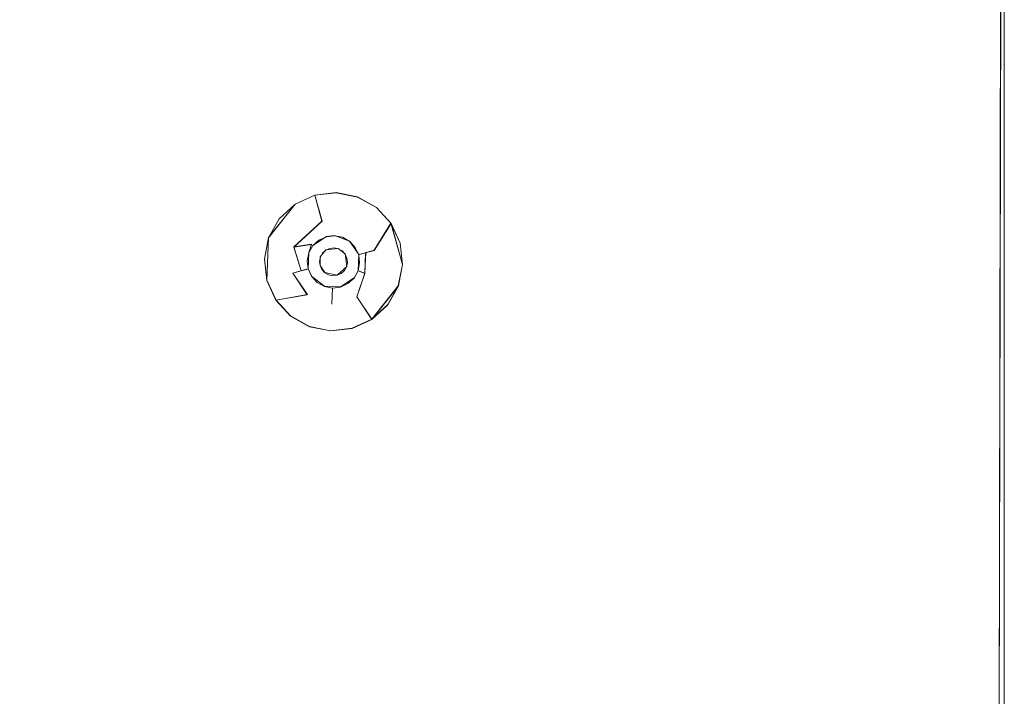
# Model space of a CAD drawing. Extents: x 181 to 381, y -569 to -369.
# Drawn here: x 341 to 381, y -476 to -449 of the extents above; entities that cross this region are included whole.
import ezdxf

# ---------------------------------------------------------------- set-up
doc = ezdxf.new("R2010")
doc.units = 0
doc.header["$LTSCALE"] = 500
doc.header["$MEASUREMENT"] = 0
for name, color, linetype in [('DWXOUTLINES', 7, 'Continuous'), ('EXC-CHROM', 7, 'Continuous'), ('EXC-DYSZA', 7, 'Continuous')]:
    doc.layers.add(name, color=color, linetype=linetype)

msp = doc.modelspace()

# ---------------------------------------------------------------- linework, layer by layer
at = {"layer": 'DWXOUTLINES', "color": 0, "lineweight": 0}
for p, q in [((381.2, -383.99, -23.24), (380.81, -557.43, -23.24)), ((381.2, -383.99, -21.24), (381.2, -553.99, -21.24)), ((381.2, -383.99, -23.24), (381.2, -553.99, -23.24)), ((353.3, -455.66, -23.77), (352.5, -456.02, -23.77)), ((353.3, -455.66, -23.27), (352.5, -456.02, -23.27)), ((354.17, -455.56, -23.27), (353.3, -455.66, -23.27)), ((353.59, -456.71, -25.25), (353.3, -455.66, -23.77)), ((355.03, -455.73, -23.27), (354.17, -455.56, -23.27)), ((355.79, -456.16, -23.27), (355.03, -455.73, -23.27)), ((351.43, -457.38, -23.77), (352.5, -456.02, -23.77)), ((351.43, -457.38, -23.27), (352.5, -456.02, -23.27)), ((356.38, -456.8, -23.27), (355.79, -456.16, -23.27)), ((353.59, -456.71, -25.25), (352.45, -457.76, -25.25)), ((355.7, -457.89, -25.25), (356.38, -456.8, -23.77)), ((356.75, -457.6, -23.27), (356.38, -456.8, -23.77)), ((356.85, -458.47, -23.77), (356.38, -456.8, -23.77)), ((356.75, -457.6, -23.27), (356.38, -456.8, -23.27)), ((351.43, -457.38, -23.27), (351.26, -458.24, -23.27)), ((351.43, -457.38, -23.77), (351.36, -459.11, -23.77)), ((351.43, -457.38, -23.27), (351.43, -457.38, -23.77)), ((353.22, -457.7, -27.9), (353.77, -457.33, -27.9)), ((354.1, -457.29, -27.9), (353.77, -457.33, -27.9)), ((354.71, -457.52, -27.9), (354.1, -457.29, -27.9)), ((353.17, -457.65, -26.98), (352.45, -457.76, -25.25)), ((352.75, -458.72, -26.09), (352.45, -457.76, -25.25)), ((353.06, -457.99, -27.9), (353.17, -457.65, -26.98)), ((353.22, -457.7, -27.9), (353.06, -457.99, -27.9)), ((354.25, -457.82, -27.9), (353.74, -457.88, -27.9)), ((354.53, -458.04, -27.9), (354.25, -457.82, -27.9)), ((355.08, -458.07, -27.9), (354.71, -457.52, -27.9)), ((356.85, -458.47, -23.27), (356.75, -457.6, -23.27)), ((351.26, -458.24, -23.27), (351.36, -459.11, -23.27)), ((353.06, -457.99, -27.9), (353.03, -458.64, -27.9)), ((353.52, -458.16, -27.9), (353.51, -458.51, -27.9)), ((353.52, -458.16, -27.9), (353.74, -457.88, -27.9)), ((354.59, -458.55, -27.9), (354.53, -458.04, -27.9)), ((355.05, -458.72, -27.9), (355.08, -458.07, -27.9)), ((355.08, -458.07, -27.9), (355.15, -458.05, -26.98)), ((355.15, -458.05, -26.98), (355.7, -457.89, -25.25)), ((355.32, -458.82, -26.09), (355.36, -457.99, -26.09)), ((353.03, -458.64, -27.9), (352.96, -458.66, -26.98)), ((353.03, -458.64, -27.9), (353.17, -458.94, -27.9)), ((353.51, -458.51, -27.9), (353.7, -458.8, -27.9)), ((354.21, -458.9, -27.9), (354.59, -458.55, -27.9)), ((356.68, -459.33, -23.77), (356.85, -458.47, -23.77)), ((356.68, -459.33, -23.27), (356.85, -458.47, -23.27)), ((352.96, -458.66, -26.98), (352.41, -458.82, -25.25)), ((352.41, -458.82, -25.25), (353, -459.69, -25.25)), ((353.17, -458.94, -27.9), (353.69, -459.35, -27.9)), ((353.7, -458.8, -27.9), (354.21, -458.9, -27.9)), ((354.34, -459.37, -27.9), (354.89, -459.01, -27.9)), ((354.89, -459.01, -27.9), (355.05, -458.72, -27.9)), ((355, -459.78, -25.25), (355.32, -458.82, -26.09)), ((355.05, -458.72, -27.9), (355.32, -458.82, -26.09)), ((351.36, -459.11, -23.77), (351.73, -459.91, -23.77)), ((351.36, -459.11, -23.27), (351.73, -459.91, -23.27)), ((351.36, -459.11, -23.77), (351.36, -459.11, -23.27)), ((353.69, -459.35, -27.9), (354.34, -459.37, -27.9)), ((354.01, -459.41, -27.9), (353.99, -460.06, -25.25)), ((355.61, -460.68, -23.77), (356.68, -459.33, -23.77)), ((356.25, -460.09, -23.27), (356.68, -459.33, -23.27)), ((356.68, -459.33, -23.77), (356.68, -459.33, -23.27)), ((351.73, -459.91, -23.77), (353, -459.69, -25.25)), ((355, -459.78, -25.25), (355.61, -460.68, -23.77)), ((351.73, -459.91, -23.27), (352.32, -460.55, -23.27)), ((355.61, -460.68, -23.27), (356.25, -460.09, -23.27)), ((352.32, -460.55, -23.27), (353.08, -460.98, -23.27)), ((353.08, -460.98, -23.27), (353.94, -461.15, -23.27)), ((353.94, -461.15, -23.27), (354.81, -461.05, -23.27)), ((354.81, -461.05, -23.27), (355.61, -460.68, -23.27))]:
    msp.add_line(p, q, dxfattribs=at)
at = {"layer": 'EXC-CHROM', "lineweight": 0}
for points, invisible_edges in [([(381.205, -384, -23.25), (186.826, -565.702, -23.25), (196.205, -369, -23.25), (381.205, -384, -23.25)], 15), ([(381.205, -384, -23.25), (372.798, -567.474, -23.25), (186.826, -565.702, -23.25), (381.205, -384, -23.25)], 15), ([(381.205, -384, -21.25), (366.297, -385.119, -21.198), (381.205, -554, -21.25), (381.205, -384, -21.25)], 11), ([(381.205, -384, -23.25), (380.808, -557.437, -23.25), (372.798, -567.474, -23.25), (381.205, -384, -23.25)], 14), ([(381.205, -554, -23.25), (380.808, -557.437, -23.25), (381.205, -384, -23.25), (381.205, -554, -23.25)], 15), ([(381.205, -554, -23.25), (381.205, -384, -21.25), (381.205, -554, -21.25), (381.205, -554, -23.25)], 15), ([(381.205, -384, -21.25), (381.205, -554, -23.25), (381.205, -384, -23.25), (381.205, -384, -21.25)], 13), ([(365.067, -552.444, -20.938), (366.297, -385.119, -21.198), (365.067, -385.556, -20.938), (365.067, -552.444, -20.938)], 15), ([(366.297, -385.119, -21.198), (365.067, -552.444, -20.938), (365.953, -553.402, -21.183), (366.297, -385.119, -21.198)], 15), ([(381.205, -554, -21.25), (366.297, -385.119, -21.198), (365.953, -553.402, -21.183), (381.205, -554, -21.25)], 15), ([(358.378, -392.616, -18.392), (365.067, -552.444, -20.938), (365.067, -385.556, -20.938), (358.378, -392.616, -18.392)], 15), ([(281.205, -544.948, -18.25), (358.378, -392.616, -18.392), (301.199, -474.722, -18.25), (281.205, -544.948, -18.25)], 11), ([(358.378, -545.384, -18.392), (358.378, -392.616, -18.392), (281.205, -544.948, -18.25), (358.378, -545.384, -18.392)], 15), ([(358.378, -392.616, -18.392), (284.989, -448.551, -18.25), (286.927, -449.006, -18.25), (358.378, -392.616, -18.392)], 13), ([(358.378, -392.616, -18.392), (286.927, -449.006, -18.25), (288.86, -449.663, -18.25), (358.378, -392.616, -18.392)], 13), ([(358.378, -392.616, -18.392), (288.86, -449.663, -18.25), (290.757, -450.527, -18.25), (358.378, -392.616, -18.392)], 13), ([(358.378, -392.616, -18.392), (290.757, -450.527, -18.25), (292.585, -451.593, -18.25), (358.378, -392.616, -18.392)], 13), ([(358.378, -392.616, -18.392), (292.585, -451.593, -18.25), (294.313, -452.854, -18.25), (358.378, -392.616, -18.392)], 13), ([(358.378, -392.616, -18.392), (294.313, -452.854, -18.25), (295.91, -454.295, -18.25), (358.378, -392.616, -18.392)], 13), ([(358.378, -392.616, -18.392), (295.91, -454.295, -18.25), (297.35, -455.892, -18.25), (358.378, -392.616, -18.392)], 13), ([(358.378, -392.616, -18.392), (297.35, -455.892, -18.25), (298.612, -457.62, -18.25), (358.378, -392.616, -18.392)], 13), ([(358.378, -392.616, -18.392), (298.612, -457.62, -18.25), (299.678, -459.448, -18.25), (358.378, -392.616, -18.392)], 13), ([(358.378, -392.616, -18.392), (299.678, -459.448, -18.25), (300.541, -461.345, -18.25), (358.378, -392.616, -18.392)], 13), ([(358.378, -392.616, -18.392), (300.541, -461.345, -18.25), (301.199, -463.278, -18.25), (358.378, -392.616, -18.392)], 13), ([(358.378, -392.616, -18.392), (301.199, -463.278, -18.25), (301.654, -465.216, -18.25), (358.378, -392.616, -18.392)], 13), ([(301.199, -474.722, -18.25), (358.378, -392.616, -18.392), (301.654, -472.784, -18.25), (301.199, -474.722, -18.25)], 11), ([(358.378, -392.616, -18.392), (301.654, -465.216, -18.25), (301.917, -467.131, -18.25), (358.378, -392.616, -18.392)], 13), ([(301.654, -472.784, -18.25), (358.378, -392.616, -18.392), (301.917, -470.869, -18.25), (301.654, -472.784, -18.25)], 11), ([(358.378, -392.616, -18.392), (301.917, -467.131, -18.25), (302.002, -469, -18.25), (358.378, -392.616, -18.392)], 13), ([(301.917, -470.869, -18.25), (358.378, -392.616, -18.392), (302.002, -469, -18.25), (301.917, -470.869, -18.25)], 11), ([(365.067, -552.444, -20.938), (358.378, -392.616, -18.392), (358.378, -545.384, -18.392), (365.067, -552.444, -20.938)], 15)]:
    msp.add_3dface(points, dxfattribs=dict(at, invisible_edges=invisible_edges))
at = {"layer": 'EXC-DYSZA', "lineweight": 0}
for points, invisible_edges in [([(352.452, -457.77, -25.259), (352.502, -456.033, -23.784), (353.298, -455.667, -23.784), (352.452, -457.77, -25.259)], 13), ([(352.452, -457.77, -25.259), (353.298, -455.667, -23.784), (353.593, -456.718, -25.259), (352.452, -457.77, -25.259)], 15), ([(352.502, -456.033, -23.784), (352.502, -456.033, -23.282), (353.298, -455.667, -23.282), (352.502, -456.033, -23.784)], 13), ([(352.502, -456.033, -23.784), (353.298, -455.667, -23.282), (353.298, -455.667, -23.784), (352.502, -456.033, -23.784)], 15), ([(353.298, -455.667, -23.784), (353.298, -455.667, -23.282), (354.168, -455.565, -23.282), (353.298, -455.667, -23.784)], 13), ([(353.298, -455.667, -23.784), (354.168, -455.565, -23.282), (355.027, -455.737, -23.784), (353.298, -455.667, -23.784)], 15), ([(353.593, -456.718, -25.259), (353.298, -455.667, -23.784), (355.027, -455.737, -23.784), (353.593, -456.718, -25.259)], 14), ([(353.593, -456.718, -25.259), (355.027, -455.737, -23.784), (354.648, -456.76, -25.259), (353.593, -456.718, -25.259)], 15), ([(355.027, -455.737, -23.784), (354.168, -455.565, -23.282), (355.027, -455.737, -23.282), (355.027, -455.737, -23.784)], 13), ([(354.648, -456.76, -25.259), (355.027, -455.737, -23.784), (356.385, -456.81, -23.784), (354.648, -456.76, -25.259)], 15), ([(355.027, -455.737, -23.784), (355.027, -455.737, -23.282), (355.791, -456.166, -23.282), (355.027, -455.737, -23.784)], 13), ([(355.027, -455.737, -23.784), (355.791, -456.166, -23.282), (356.385, -456.81, -23.784), (355.027, -455.737, -23.784)], 15), ([(352.452, -457.77, -25.259), (351.429, -457.391, -23.784), (352.502, -456.033, -23.784), (352.452, -457.77, -25.259)], 13), ([(351.429, -457.391, -23.784), (351.858, -456.627, -23.282), (352.502, -456.033, -23.784), (351.429, -457.391, -23.784)], 15), ([(352.502, -456.033, -23.784), (351.858, -456.627, -23.282), (352.502, -456.033, -23.282), (352.502, -456.033, -23.784)], 13), ([(356.385, -456.81, -23.784), (355.791, -456.166, -23.282), (356.385, -456.81, -23.282), (356.385, -456.81, -23.784)], 13), ([(351.429, -457.391, -23.784), (351.429, -457.391, -23.282), (351.858, -456.627, -23.282), (351.429, -457.391, -23.784)], 13), ([(352.994, -457.525, -26.104), (352.452, -457.77, -25.259), (353.593, -456.718, -25.259), (352.994, -457.525, -26.104)], 13), ([(352.994, -457.525, -26.104), (353.593, -456.718, -25.259), (353.69, -457.061, -26.104), (352.994, -457.525, -26.104)], 15), ([(353.165, -457.66, -26.994), (352.994, -457.525, -26.104), (353.69, -457.061, -26.104), (353.165, -457.66, -26.994)], 15), ([(353.165, -457.66, -26.994), (353.69, -457.061, -26.104), (353.749, -457.271, -26.994), (353.165, -457.66, -26.994)], 15), ([(353.69, -457.061, -26.104), (353.593, -456.718, -25.259), (354.648, -456.76, -25.259), (353.69, -457.061, -26.104)], 15), ([(353.749, -457.271, -26.994), (353.69, -457.061, -26.104), (354.648, -456.76, -25.259), (353.749, -457.271, -26.994)], 15), ([(353.749, -457.271, -26.994), (354.648, -456.76, -25.259), (354.758, -457.473, -26.994), (353.749, -457.271, -26.994)], 15), ([(354.758, -457.473, -26.994), (354.648, -456.76, -25.259), (355.115, -457.022, -25.259), (354.758, -457.473, -26.994)], 15), ([(354.648, -456.76, -25.259), (356.385, -456.81, -23.784), (355.115, -457.022, -25.259), (354.648, -456.76, -25.259)], 15), ([(355.115, -457.022, -25.259), (355.357, -457.997, -26.104), (354.758, -457.473, -26.994), (355.115, -457.022, -25.259)], 15), ([(355.115, -457.022, -25.259), (356.385, -456.81, -23.784), (355.701, -457.901, -25.259), (355.115, -457.022, -25.259)], 15), ([(355.115, -457.022, -25.259), (355.701, -457.901, -25.259), (355.357, -457.997, -26.104), (355.115, -457.022, -25.259)], 15), ([(355.701, -457.901, -25.259), (356.385, -456.81, -23.784), (356.853, -458.476, -23.784), (355.701, -457.901, -25.259)], 12), ([(356.385, -456.81, -23.784), (356.385, -456.81, -23.282), (356.751, -457.606, -23.282), (356.385, -456.81, -23.784)], 9), ([(356.385, -456.81, -23.784), (356.751, -457.606, -23.282), (356.853, -458.476, -23.784), (356.385, -456.81, -23.784)], 15), ([(351.429, -457.391, -23.784), (351.258, -458.25, -23.282), (351.429, -457.391, -23.282), (351.429, -457.391, -23.784)], 9), ([(351.36, -459.12, -23.784), (351.258, -458.25, -23.282), (351.429, -457.391, -23.784), (351.36, -459.12, -23.784)], 15), ([(352.41, -458.825, -25.259), (351.36, -459.12, -23.784), (351.429, -457.391, -23.784), (352.41, -458.825, -25.259)], 13), ([(352.41, -458.825, -25.259), (351.429, -457.391, -23.784), (352.452, -457.77, -25.259), (352.41, -458.825, -25.259)], 15), ([(353.467, -457.481, -27.907), (353.165, -457.66, -26.994), (353.749, -457.271, -26.994), (353.467, -457.481, -27.907)], 15), ([(353.467, -457.481, -27.907), (353.749, -457.271, -26.994), (353.769, -457.343, -27.907), (353.467, -457.481, -27.907)], 15), ([(353.467, -457.481, -27.907), (353.467, -457.481, -27.907), (353.769, -457.343, -27.907)], 13), ([(353.741, -457.892, -27.907), (353.467, -457.481, -27.907), (353.769, -457.343, -27.907), (353.741, -457.892, -27.907)], 15), ([(353.741, -457.892, -27.907), (353.769, -457.343, -27.907), (353.902, -457.819, -27.907), (353.741, -457.892, -27.907)], 11), ([(354.098, -457.304, -27.907), (353.749, -457.271, -26.994), (354.758, -457.473, -26.994), (354.098, -457.304, -27.907)], 15), ([(353.769, -457.343, -27.907), (353.749, -457.271, -26.994), (354.098, -457.304, -27.907), (353.769, -457.343, -27.907)], 15), ([(353.769, -457.343, -27.907), (353.769, -457.343, -27.907), (354.098, -457.304, -27.907)], 13), ([(353.902, -457.819, -27.907), (353.769, -457.343, -27.907), (354.098, -457.304, -27.907), (353.902, -457.819, -27.907)], 15), ([(353.902, -457.819, -27.907), (354.098, -457.304, -27.907), (354.078, -457.798, -27.907), (353.902, -457.819, -27.907)], 11), ([(354.078, -457.798, -27.907), (354.098, -457.304, -27.907), (354.423, -457.369, -27.907), (354.078, -457.798, -27.907)], 15), ([(354.078, -457.798, -27.907), (354.423, -457.369, -27.907), (354.252, -457.833, -27.907), (354.078, -457.798, -27.907)], 11), ([(354.098, -457.304, -27.907), (354.098, -457.304, -27.907), (354.423, -457.369, -27.907)], 13), ([(354.098, -457.304, -27.907), (354.758, -457.473, -26.994), (354.423, -457.369, -27.907), (354.098, -457.304, -27.907)], 15), ([(354.252, -457.833, -27.907), (354.423, -457.369, -27.907), (354.712, -457.532, -27.907), (354.252, -457.833, -27.907)], 15), ([(354.423, -457.369, -27.907), (354.423, -457.369, -27.907), (354.712, -457.532, -27.907)], 13), ([(354.423, -457.369, -27.907), (354.758, -457.473, -26.994), (354.712, -457.532, -27.907), (354.423, -457.369, -27.907)], 15), ([(352.753, -458.729, -26.104), (352.41, -458.825, -25.259), (352.452, -457.77, -25.259), (352.753, -458.729, -26.104)], 10), ([(353.165, -457.66, -26.994), (352.452, -457.77, -25.259), (352.994, -457.525, -26.104), (353.165, -457.66, -26.994)], 14), ([(352.963, -458.67, -26.994), (352.452, -457.77, -25.259), (353.165, -457.66, -26.994), (352.963, -458.67, -26.994)], 15), ([(352.963, -458.67, -26.994), (352.753, -458.729, -26.104), (352.452, -457.77, -25.259), (352.963, -458.67, -26.994)], 14), ([(352.996, -458.32, -27.907), (352.963, -458.67, -26.994), (353.165, -457.66, -26.994), (352.996, -458.32, -27.907)], 15), ([(352.996, -458.32, -27.907), (353.165, -457.66, -26.994), (353.061, -457.995, -27.907), (352.996, -458.32, -27.907)], 13), ([(353.061, -457.995, -27.907), (353.165, -457.66, -26.994), (353.224, -457.706, -27.907), (353.061, -457.995, -27.907)], 15), ([(353.061, -457.995, -27.907), (353.061, -457.995, -27.907), (353.224, -457.706, -27.907)], 13), ([(353.525, -458.167, -27.907), (353.061, -457.995, -27.907), (353.224, -457.706, -27.907), (353.525, -458.167, -27.907)], 15), ([(353.224, -457.706, -27.907), (353.165, -457.66, -26.994), (353.467, -457.481, -27.907), (353.224, -457.706, -27.907)], 15), ([(353.224, -457.706, -27.907), (353.224, -457.706, -27.907), (353.467, -457.481, -27.907)], 13), ([(353.611, -458.012, -27.907), (353.224, -457.706, -27.907), (353.467, -457.481, -27.907), (353.611, -458.012, -27.907)], 15), ([(353.525, -458.167, -27.907), (353.224, -457.706, -27.907), (353.611, -458.012, -27.907), (353.525, -458.167, -27.907)], 11), ([(353.611, -458.012, -27.907), (353.467, -457.481, -27.907), (353.741, -457.892, -27.907), (353.611, -458.012, -27.907)], 11), ([(354.252, -457.833, -27.907), (354.712, -457.532, -27.907), (354.406, -457.919, -27.907), (354.252, -457.833, -27.907)], 11), ([(354.406, -457.919, -27.907), (354.712, -457.532, -27.907), (354.937, -457.775, -27.907), (354.406, -457.919, -27.907)], 15), ([(354.406, -457.919, -27.907), (354.937, -457.775, -27.907), (354.526, -458.049, -27.907), (354.406, -457.919, -27.907)], 11), ([(354.526, -458.049, -27.907), (354.937, -457.775, -27.907), (355.076, -458.077, -27.907), (354.526, -458.049, -27.907)], 15), ([(354.712, -457.532, -27.907), (354.758, -457.473, -26.994), (354.937, -457.775, -27.907), (354.712, -457.532, -27.907)], 15), ([(354.712, -457.532, -27.907), (354.712, -457.532, -27.907), (354.937, -457.775, -27.907)], 13), ([(354.937, -457.775, -27.907), (354.758, -457.473, -26.994), (355.147, -458.056, -26.994), (354.937, -457.775, -27.907)], 15), ([(354.758, -457.473, -26.994), (355.357, -457.997, -26.104), (355.147, -458.056, -26.994), (354.758, -457.473, -26.994)], 15), ([(354.937, -457.775, -27.907), (354.937, -457.775, -27.907), (355.076, -458.077, -27.907)], 13), ([(354.937, -457.775, -27.907), (355.147, -458.056, -26.994), (355.076, -458.077, -27.907), (354.937, -457.775, -27.907)], 13), ([(356.853, -458.476, -23.784), (356.751, -457.606, -23.282), (356.853, -458.476, -23.282), (356.853, -458.476, -23.784)], 13), ([(351.36, -459.12, -23.784), (351.36, -459.12, -23.282), (351.258, -458.25, -23.282), (351.36, -459.12, -23.784)], 12), ([(352.996, -458.32, -27.907), (352.996, -458.32, -27.907), (353.061, -457.995, -27.907)], 13), ([(353.49, -458.34, -27.907), (352.996, -458.32, -27.907), (353.061, -457.995, -27.907), (353.49, -458.34, -27.907)], 15), ([(353.49, -458.34, -27.907), (353.061, -457.995, -27.907), (353.525, -458.167, -27.907), (353.49, -458.34, -27.907)], 11), ([(354.526, -458.049, -27.907), (355.076, -458.077, -27.907), (354.6, -458.21, -27.907), (354.526, -458.049, -27.907)], 11), ([(354.6, -458.21, -27.907), (355.076, -458.077, -27.907), (355.114, -458.406, -27.907), (354.6, -458.21, -27.907)], 15), ([(354.6, -458.21, -27.907), (355.114, -458.406, -27.907), (354.62, -458.386, -27.907), (354.6, -458.21, -27.907)], 11), ([(355.076, -458.077, -27.907), (355.147, -458.056, -26.994), (355.114, -458.406, -27.907), (355.076, -458.077, -27.907)], 15), ([(355.076, -458.077, -27.907), (355.076, -458.077, -27.907), (355.114, -458.406, -27.907)], 13), ([(355.114, -458.406, -27.907), (355.147, -458.056, -26.994), (355.119, -458.757, -26.994), (355.114, -458.406, -27.907)], 15), ([(355.147, -458.056, -26.994), (355.323, -458.833, -26.104), (355.119, -458.757, -26.994), (355.147, -458.056, -26.994)], 15), ([(355.147, -458.056, -26.994), (355.357, -457.997, -26.104), (355.323, -458.833, -26.104), (355.147, -458.056, -26.994)], 14), ([(355.357, -457.997, -26.104), (355.701, -457.901, -25.259), (355.323, -458.833, -26.104), (355.357, -457.997, -26.104)], 10), ([(355.701, -457.901, -25.259), (356.681, -459.335, -23.784), (355.323, -458.833, -26.104), (355.701, -457.901, -25.259)], 15), ([(355.701, -457.901, -25.259), (356.853, -458.476, -23.784), (356.681, -459.335, -23.784), (355.701, -457.901, -25.259)], 13), ([(353.035, -458.65, -27.907), (352.963, -458.67, -26.994), (352.996, -458.32, -27.907), (353.035, -458.65, -27.907)], 15), ([(353.173, -458.951, -27.907), (352.963, -458.67, -26.994), (353.035, -458.65, -27.907), (353.173, -458.951, -27.907)], 13), ([(353.035, -458.65, -27.907), (353.035, -458.65, -27.907), (352.996, -458.32, -27.907)], 13), ([(353.511, -458.516, -27.907), (353.035, -458.65, -27.907), (352.996, -458.32, -27.907), (353.511, -458.516, -27.907)], 15), ([(353.511, -458.516, -27.907), (352.996, -458.32, -27.907), (353.49, -458.34, -27.907), (353.511, -458.516, -27.907)], 11), ([(353.585, -458.677, -27.907), (353.035, -458.65, -27.907), (353.511, -458.516, -27.907), (353.585, -458.677, -27.907)], 11), ([(353.173, -458.951, -27.907), (353.173, -458.951, -27.907), (353.035, -458.65, -27.907)], 13), ([(353.585, -458.677, -27.907), (353.173, -458.951, -27.907), (353.035, -458.65, -27.907), (353.585, -458.677, -27.907)], 15), ([(354.586, -458.56, -27.907), (354.887, -459.02, -27.907), (354.499, -458.714, -27.907), (354.586, -458.56, -27.907)], 11), ([(354.62, -458.386, -27.907), (355.049, -458.731, -27.907), (354.586, -458.56, -27.907), (354.62, -458.386, -27.907)], 11), ([(354.586, -458.56, -27.907), (355.049, -458.731, -27.907), (354.887, -459.02, -27.907), (354.586, -458.56, -27.907)], 15), ([(354.62, -458.386, -27.907), (355.114, -458.406, -27.907), (355.049, -458.731, -27.907), (354.62, -458.386, -27.907)], 15), ([(355.114, -458.406, -27.907), (355.114, -458.406, -27.907), (355.049, -458.731, -27.907)], 13), ([(355.114, -458.406, -27.907), (355.119, -458.757, -26.994), (355.049, -458.731, -27.907), (355.114, -458.406, -27.907)], 13), ([(356.853, -458.476, -23.784), (356.853, -458.476, -23.282), (356.681, -459.335, -23.282), (356.853, -458.476, -23.784)], 13), ([(356.853, -458.476, -23.784), (356.681, -459.335, -23.282), (356.681, -459.335, -23.784), (356.853, -458.476, -23.784)], 15), ([(352.996, -459.704, -25.259), (351.36, -459.12, -23.784), (352.41, -458.825, -25.259), (352.996, -459.704, -25.259)], 15), ([(353.217, -459.424, -26.104), (352.41, -458.825, -25.259), (352.753, -458.729, -26.104), (353.217, -459.424, -26.104)], 15), ([(353.217, -459.424, -26.104), (352.996, -459.704, -25.259), (352.41, -458.825, -25.259), (353.217, -459.424, -26.104)], 13), ([(353.352, -459.253, -26.994), (352.753, -458.729, -26.104), (352.963, -458.67, -26.994), (353.352, -459.253, -26.994)], 15), ([(353.352, -459.253, -26.994), (353.217, -459.424, -26.104), (352.753, -458.729, -26.104), (353.352, -459.253, -26.994)], 15), ([(353.173, -458.951, -27.907), (353.352, -459.253, -26.994), (352.963, -458.67, -26.994), (353.173, -458.951, -27.907)], 15), ([(353.705, -458.807, -27.907), (353.173, -458.951, -27.907), (353.585, -458.677, -27.907), (353.705, -458.807, -27.907)], 11), ([(353.705, -458.807, -27.907), (353.398, -459.195, -27.907), (353.173, -458.951, -27.907), (353.705, -458.807, -27.907)], 15), ([(353.398, -459.195, -27.907), (353.398, -459.195, -27.907), (353.173, -458.951, -27.907)], 13), ([(353.398, -459.195, -27.907), (353.352, -459.253, -26.994), (353.173, -458.951, -27.907), (353.398, -459.195, -27.907)], 15), ([(353.859, -458.894, -27.907), (353.398, -459.195, -27.907), (353.705, -458.807, -27.907), (353.859, -458.894, -27.907)], 11), ([(353.859, -458.894, -27.907), (353.687, -459.357, -27.907), (353.398, -459.195, -27.907), (353.859, -458.894, -27.907)], 15), ([(354.032, -458.928, -27.907), (353.687, -459.357, -27.907), (353.859, -458.894, -27.907), (354.032, -458.928, -27.907)], 11), ([(354.032, -458.928, -27.907), (354.013, -459.422, -27.907), (353.687, -459.357, -27.907), (354.032, -458.928, -27.907)], 15), ([(354.208, -458.908, -27.907), (354.342, -459.383, -27.907), (354.013, -459.422, -27.907), (354.208, -458.908, -27.907)], 15), ([(354.208, -458.908, -27.907), (354.013, -459.422, -27.907), (354.032, -458.928, -27.907), (354.208, -458.908, -27.907)], 11), ([(354.369, -458.834, -27.907), (354.342, -459.383, -27.907), (354.208, -458.908, -27.907), (354.369, -458.834, -27.907)], 11), ([(354.369, -458.834, -27.907), (354.643, -459.245, -27.907), (354.342, -459.383, -27.907), (354.369, -458.834, -27.907)], 15), ([(354.499, -458.714, -27.907), (354.643, -459.245, -27.907), (354.369, -458.834, -27.907), (354.499, -458.714, -27.907)], 11), ([(354.499, -458.714, -27.907), (354.887, -459.02, -27.907), (354.643, -459.245, -27.907), (354.499, -458.714, -27.907)], 15), ([(354.887, -459.02, -27.907), (354.887, -459.02, -27.907), (354.643, -459.245, -27.907)], 13), ([(354.887, -459.02, -27.907), (354.684, -459.307, -26.994), (354.643, -459.245, -27.907), (354.887, -459.02, -27.907)], 15), ([(354.887, -459.02, -27.907), (355.119, -458.757, -26.994), (354.684, -459.307, -26.994), (354.887, -459.02, -27.907)], 15), ([(355.119, -458.757, -26.994), (354.805, -459.488, -26.104), (354.684, -459.307, -26.994), (355.119, -458.757, -26.994)], 15), ([(355.119, -458.757, -26.994), (355.323, -458.833, -26.104), (354.805, -459.488, -26.104), (355.119, -458.757, -26.994)], 14), ([(355.323, -458.833, -26.104), (355.003, -459.785, -25.259), (354.805, -459.488, -26.104), (355.323, -458.833, -26.104)], 15), ([(355.049, -458.731, -27.907), (355.049, -458.731, -27.907), (354.887, -459.02, -27.907)], 13), ([(355.049, -458.731, -27.907), (355.119, -458.757, -26.994), (354.887, -459.02, -27.907), (355.049, -458.731, -27.907)], 15), ([(355.323, -458.833, -26.104), (355.608, -460.693, -23.784), (355.003, -459.785, -25.259), (355.323, -458.833, -26.104)], 9), ([(355.323, -458.833, -26.104), (356.681, -459.335, -23.784), (355.608, -460.693, -23.784), (355.323, -458.833, -26.104)], 13), ([(351.726, -459.916, -23.784), (351.726, -459.916, -23.282), (351.36, -459.12, -23.282), (351.726, -459.916, -23.784)], 13), ([(352.996, -459.704, -25.259), (351.726, -459.916, -23.784), (351.36, -459.12, -23.784), (352.996, -459.704, -25.259)], 13), ([(351.726, -459.916, -23.784), (351.36, -459.12, -23.282), (351.36, -459.12, -23.784), (351.726, -459.916, -23.784)], 15), ([(353.986, -460.071, -25.259), (352.996, -459.704, -25.259), (353.217, -459.424, -26.104), (353.986, -460.071, -25.259)], 15), ([(353.352, -459.253, -26.994), (353.986, -460.071, -25.259), (353.217, -459.424, -26.104), (353.352, -459.253, -26.994)], 15), ([(353.687, -459.357, -27.907), (353.352, -459.253, -26.994), (353.398, -459.195, -27.907), (353.687, -459.357, -27.907)], 15), ([(354.013, -459.422, -27.907), (353.986, -460.071, -25.259), (353.352, -459.253, -26.994), (354.013, -459.422, -27.907)], 15), ([(354.013, -459.422, -27.907), (353.352, -459.253, -26.994), (353.687, -459.357, -27.907), (354.013, -459.422, -27.907)], 15), ([(353.687, -459.357, -27.907), (353.687, -459.357, -27.907), (353.398, -459.195, -27.907)], 13), ([(354.013, -459.422, -27.907), (354.013, -459.422, -27.907), (353.687, -459.357, -27.907)], 13), ([(354.684, -459.307, -26.994), (354.805, -459.488, -26.104), (353.986, -460.071, -25.259), (354.684, -459.307, -26.994)], 15), ([(354.684, -459.307, -26.994), (353.986, -460.071, -25.259), (354.013, -459.422, -27.907), (354.684, -459.307, -26.994)], 13), ([(354.342, -459.383, -27.907), (354.684, -459.307, -26.994), (354.013, -459.422, -27.907), (354.342, -459.383, -27.907)], 11), ([(354.342, -459.383, -27.907), (354.342, -459.383, -27.907), (354.013, -459.422, -27.907)], 15), ([(354.643, -459.245, -27.907), (354.643, -459.245, -27.907), (354.342, -459.383, -27.907)], 13), ([(354.643, -459.245, -27.907), (354.684, -459.307, -26.994), (354.342, -459.383, -27.907), (354.643, -459.245, -27.907)], 15), ([(356.681, -459.335, -23.784), (356.252, -460.099, -23.282), (355.608, -460.693, -23.784), (356.681, -459.335, -23.784)], 15), ([(356.681, -459.335, -23.784), (356.681, -459.335, -23.282), (356.252, -460.099, -23.282), (356.681, -459.335, -23.784)], 12), ([(352.996, -459.704, -25.259), (353.083, -460.989, -23.282), (351.726, -459.916, -23.784), (352.996, -459.704, -25.259)], 11), ([(353.986, -460.071, -25.259), (353.083, -460.989, -23.282), (352.996, -459.704, -25.259), (353.986, -460.071, -25.259)], 15), ([(355.003, -459.785, -25.259), (355.608, -460.693, -23.784), (353.942, -461.161, -23.784), (355.003, -459.785, -25.259)], 15), ([(355.003, -459.785, -25.259), (353.942, -461.161, -23.784), (353.986, -460.071, -25.259), (355.003, -459.785, -25.259)], 15), ([(354.805, -459.488, -26.104), (355.003, -459.785, -25.259), (353.986, -460.071, -25.259), (354.805, -459.488, -26.104)], 15), ([(351.726, -459.916, -23.784), (352.32, -460.56, -23.282), (351.726, -459.916, -23.282), (351.726, -459.916, -23.784)], 13), ([(353.083, -460.989, -23.282), (352.32, -460.56, -23.282), (351.726, -459.916, -23.784), (353.083, -460.989, -23.282)], 14), ([(353.986, -460.071, -25.259), (353.942, -461.161, -23.784), (353.083, -460.989, -23.282), (353.986, -460.071, -25.259)], 15), ([(355.608, -460.693, -23.784), (356.252, -460.099, -23.282), (355.608, -460.693, -23.282), (355.608, -460.693, -23.784)], 13), ([(353.942, -461.161, -23.784), (353.942, -461.161, -23.282), (353.083, -460.989, -23.282), (353.942, -461.161, -23.784)], 13), ([(355.608, -460.693, -23.784), (354.812, -461.059, -23.282), (353.942, -461.161, -23.784), (355.608, -460.693, -23.784)], 15), ([(355.608, -460.693, -23.784), (355.608, -460.693, -23.282), (354.812, -461.059, -23.282), (355.608, -460.693, -23.784)], 13), ([(353.942, -461.161, -23.784), (354.812, -461.059, -23.282), (353.942, -461.161, -23.282), (353.942, -461.161, -23.784)], 13)]:
    msp.add_3dface(points, dxfattribs=dict(at, invisible_edges=invisible_edges))

doc.saveas('drawing.dxf')
